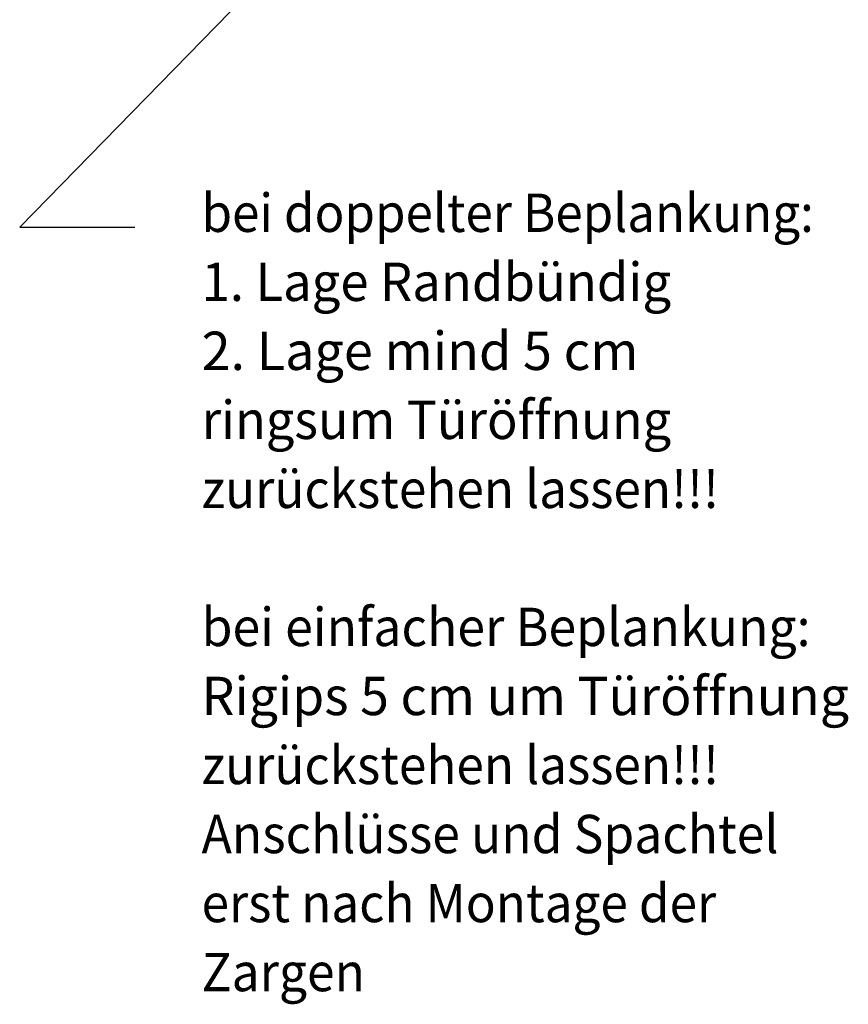
# Model space of a CAD drawing. Extents: x -15 to 587, y 27 to 382.
# Drawn here: x 428 to 536, y 27 to 156 of the extents above; entities that cross this region are included whole.
import ezdxf
from ezdxf.enums import TextEntityAlignment as Align

# ---------------------------------------------------------------- set-up
doc = ezdxf.new("R2010")
doc.units = 0
doc.header["$MEASUREMENT"] = 0
doc.linetypes.add('TBL1', pattern=[0, 0])
doc.layers.add('GEO_0', color=7, linetype='CONTINUOUS')
doc.styles.add('_TCW_TXTSTY_1', font='txt')

msp = doc.modelspace()

# ---------------------------------------------------------------- linework, layer by layer
at = {"layer": 'GEO_0', "color": 2, "linetype": 'TBL1'}
for p, q in [((470.980826, 172.23276), (428.398646, 128.65058)), ((428.398646, 128.65058), (443.402319, 128.65058))]:
    msp.add_line(p, q, dxfattribs=at)

# ---------------------------------------------------------------- texts
at = {"layer": 'GEO_0', "color": 2, "linetype": 'TBL1', "style": '_TCW_TXTSTY_1'}
for s, p, p2 in [('bei doppelter Beplankung:', (452.122605, 128.009731), (531.969018, 128.009731)), ('1. Lage Randbündig', (452.122605, 119.009731), (513.354968, 119.009731)), ('2. Lage mind 5 cm ', (452.122605, 110.009731), (510.635979, 110.009731)), ('ringsum Türöffnung', (452.122605, 101.009731), (513.358642, 101.009731)), ('zurückstehen lassen!!!', (452.122605, 92.009731), (519.608642, 92.009731)), ('bei einfacher Beplankung:', (452.122605, 74.009731), (531.539124, 74.009731)), ('Rigips 5 cm um Türöffnung', (452.122605, 65.009731), (536.561905, 65.009731)), ('zurückstehen lassen!!!', (452.122605, 56.009731), (519.608642, 56.009731)), ('Anschlüsse und Spachtel', (452.122605, 47.009731), (527.361435, 47.009731)), ('erst nach Montage der', (452.122605, 38.009731), (519.241211, 38.009731)), ('Zargen', (452.122605, 29.009731), (473.429924, 29.009731))]:
    msp.add_text(s, height=5, dxfattribs=at).set_placement(p, p2, align=Align.FIT)

doc.saveas('drawing.dxf')
